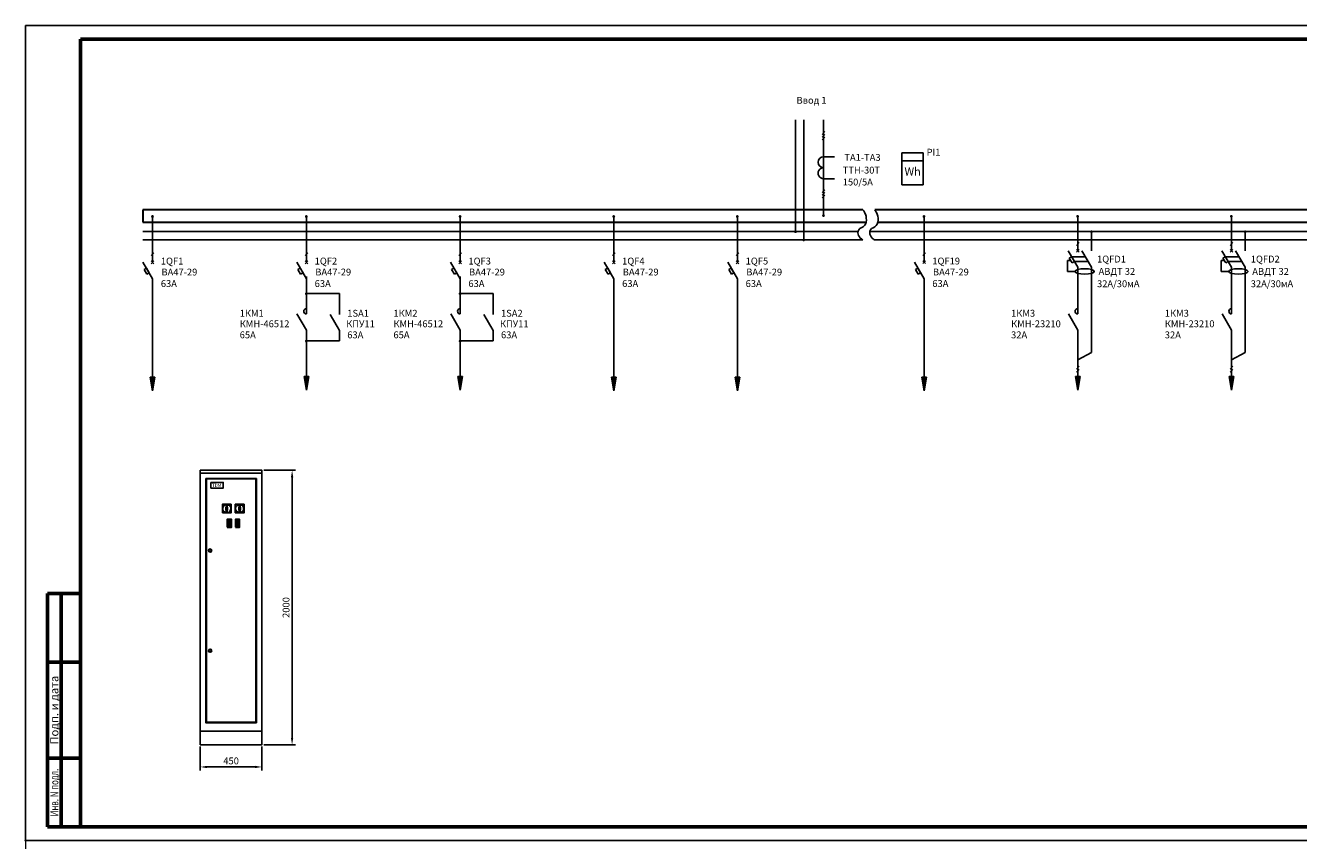
# Model space of a CAD drawing. Units: millimetres. Extents: x 99797 to 100496, y 9026 to 9620.
# Drawn here: x 99797 to 100261, y 9323 to 9620 of the extents above; entities that cross this region are included whole.
import ezdxf
from ezdxf.enums import TextEntityAlignment as Align

# ---------------------------------------------------------------- set-up
doc = ezdxf.new("R2010")
doc.units = ezdxf.units.MM
for name, color, linetype, lineweight in [('Текст электрика', 255, 'Continuous', 25), ('Штамп', 7, 'Continuous', 18), ('Электрические линии', 7, 'Continuous', 25)]:
    doc.layers.add(name, color=color, linetype=linetype, lineweight=lineweight)
doc.styles.add('GOST 2.304', font='CS_Gost2304.shx', dxfattribs={"oblique": 15, "height": 2.5})
doc.styles.get("Standard").update_dxf_attribs({"font": 'arial.ttf'})
doc.dimstyles.new('ISO-25', dxfattribs={"dimtxt": 2.5, "dimasz": 2.5, "dimexe": 1.25, "dimexo": 0.625, "dimtad": 1, "dimdec": 0, "dimlfac": 20, "dimtxsty": 'GOST 2.304', "dimcen": 2.5, "dimadec": 0, "dimazin": 0, "dimtfac": 1, "dimtdec": 0, "dimtmove": 0, "dimatfit": 3, "dimfxl": 1, "dimarcsym": 0})

# ---------------------------------------------------------------- blocks, each defined once
blk = doc.blocks.new('трансформатор')
for p, q in [((0.02, -16), (0.02, 0)), ((0.02, -4), (4.02, -4)), ((0.02, -12), (4.02, -12))]:
    blk.add_line(p, q)
for centre, start, end in [((0.02, -6), 90, 270), ((0.01, -10), 89.716, 270.284)]:
    blk.add_arc(centre, 2, start, end)
at = {"oblique": 10}
for tag, p in [('ПРИМЕЧАНИЕ', (3, -0.56)), ('ПОЗИЦИЯ', (3, -5.5)), ('МАРКА', (12.13, -10.14)), ('НОМ_ЗНАЧЕНИЕ', (8.57, -14.48))]:
    blk.add_attdef(tag, p, '', height=3, dxfattribs=at)
blk = doc.blocks.new('счетчик')
for p, q in [((-4, -20), (-4, -8)), ((-4, -8), (-4, -10)), ((-4, -8), (-4, -11)), ((-4, -8), (4, -8)), ((4, -8), (4, -20)), ((-4, -11), (4, -11)), ((4, -20), (-4, -20))]:
    blk.add_line(p, q)
at = {"insert": (0, -15), "char_height": 3, "width": 8, "attachment_point": 5}
blk.add_mtext('{\\Fcs_gost2304|c0;Wh}', dxfattribs=at)
at = {"oblique": 10}
for tag, p in [('ПОЗИЦИЯ', (5.08, -11.52)), ('МАРКА', (14.5, -15.51)), ('НОМ_ЗНАЧЕНИЕ', (14.14, -19.72)), ('ПРИМЕЧАНИЕ', (13.94, -24.24))]:
    blk.add_attdef(tag, p, '', height=3, dxfattribs=at)
blk = doc.blocks.new('3 фазы')
for p, q in [((2643.65, 2295.35), (2642.65, 2294.36)), ((2643.65, 2294.35), (2642.65, 2293.36)), ((2643.65, 2293.35), (2642.65, 2292.36)), ((2643.16, 2294.4), (2643.16, 2293.37))]:
    blk.add_line(p, q)
blk = doc.blocks.new('12')
for p, q in [((-3.5, -4), (0, -10)), ((0, -4), (0, 0)), ((0, -10), (0, -14))]:
    blk.add_line(p, q)
at = {"ltscale": 100}
blk.add_arc((0, -3), 1, 90, 270, dxfattribs=at)
at = {"oblique": 10}
for tag, p in [('ПРИМЕЧАНИЕ', (-24.18, -1.97)), ('ПОЗИЦИЯ', (-24.18, -5.8)), ('МАРКА', (-24.52, -14.17)), ('НОМ_ЗНАЧЕНИЕ', (-24.52, -19.24))]:
    blk.add_attdef(tag, p, '', height=3, dxfattribs=at)
blk = doc.blocks.new('13')
for p, q in [((1.4, -4.12), (1.4, -0.12)), ((1.4, -8.12), (1.4, -4.12)), ((-2.11, -8.12), (1.4, -14.12)), ((0.15, -11.98), (-0.86, -10.26)), ((1.4, -14.12), (1.4, -18.12))]:
    blk.add_line(p, q)
at = {"oblique": 10}
for tag, p in [('ПРИМЕЧАНИЕ', (4.4, -5.09)), ('ПОЗИЦИЯ', (4.4, -8.91)), ('НОМ_ЗНАЧЕНИЕ', (4.4, -17.12)), ('МАРКА', (13.82, -12.91))]:
    blk.add_attdef(tag, p, '', height=3, dxfattribs=at)
blk = doc.blocks.new('*D45')
at = {"color": 0, "lineweight": -2, "transparency": 16777216}
for p, q in [((99884.03, 9457.61), (99895.63, 9457.61)), ((99894.38, 9455.11), (99894.38, 9360.11)), ((99884.03, 9357.61), (99895.63, 9357.61))]:
    blk.add_line(p, q, dxfattribs=at)
at = {"color": 0, "transparency": 16777216}
for points in [[(99893.96, 9455.11), (99894.79, 9455.11), (99894.38, 9457.61)], [(99893.96, 9360.11), (99894.79, 9360.11), (99894.38, 9357.61)]]:
    blk.add_solid(points, dxfattribs=at)
at = {"layer": 'Defpoints', "color": 0, "transparency": 16777216}
for p in [(99883.41, 9457.61), (99883.41, 9357.61), (99894.38, 9357.61)]:
    blk.add_point(p, dxfattribs=at)
at = {"color": 0, "transparency": 16777216, "insert": (99892.5, 9407.61), "char_height": 2.5, "attachment_point": 5, "rotation": 90, "style": 'GOST 2.304'}
blk.add_mtext('2000', dxfattribs=at)
blk = doc.blocks.new('*D46')
at = {"color": 0, "lineweight": -2, "transparency": 16777216}
for p, q in [((99860.91, 9356.99), (99860.91, 9348.27)), ((99883.41, 9356.99), (99883.41, 9348.27)), ((99863.41, 9349.52), (99880.91, 9349.52))]:
    blk.add_line(p, q, dxfattribs=at)
at = {"color": 0, "transparency": 16777216}
for points in [[(99863.41, 9349.94), (99863.41, 9349.1), (99860.91, 9349.52)], [(99880.91, 9349.94), (99880.91, 9349.1), (99883.41, 9349.52)]]:
    blk.add_solid(points, dxfattribs=at)
at = {"layer": 'Defpoints', "color": 0, "transparency": 16777216}
for p in [(99860.91, 9357.61), (99883.41, 9357.61), (99883.41, 9349.52)]:
    blk.add_point(p, dxfattribs=at)
at = {"color": 0, "transparency": 16777216, "insert": (99872.16, 9351.4), "char_height": 2.5, "attachment_point": 5, "style": 'GOST 2.304'}
blk.add_mtext('450', dxfattribs=at)
blk = doc.blocks.new('АД')
at = {"ltscale": 100}
for p, q in [((-1472.99, 314.26), (-1472.99, 319.25)), ((-1467.99, 314.26), (-1467.99, 319.25)), ((-1475.25, 312.12), (-1470.25, 312.12)), ((-1471.5, 314.26), (-1467.99, 308.26)), ((-1474.25, 310.39), (-1469.24, 310.4)), ((-1472.99, 308.25), (-1472.99, 303.26)), ((-1467.99, 308.26), (-1467.99, 305.26))]:
    blk.add_line(p, q, dxfattribs=at)
for p, q in [((-1472.99, 314.26), (-1472.99, 318.26)), ((-1476.77, 306.75), (-1476.77, 310.76)), ((-1475.61, 310.76), (-1476.77, 310.76)), ((-1472.99, 308.25), (-1476.5, 314.25)), ((-1476.11, 311.62), (-1475.25, 312.11)), ((-1476.11, 311.62), (-1475.1, 309.89)), ((-1473.49, 314.76), (-1472.49, 313.76)), ((-1472.49, 314.76), (-1473.49, 313.76)), ((-1473.99, 306.75), (-1476.77, 306.75)), ((-1475.1, 309.89), (-1474.25, 310.39)), ((-1472.99, 308.25), (-1472.99, 301.25))]:
    blk.add_line(p, q)
blk.add_ellipse((-1470.49, 306.75), major_axis=(-3.5, 0), ratio=0.285714)
at = {"oblique": 10}
for tag, p in [('ПРИМЕЧАНИЕ', (-1465.99, 314.5)), ('ПОЗИЦИЯ', (-1465.99, 310)), ('МАРКА', (-1455.99, 305.5)), ('НОМ_ЗНАЧЕНИЕ', (-1465.99, 301))]:
    blk.add_attdef(tag, p, '', height=3, dxfattribs=at)
blk = doc.blocks.new('вык.авт')
for p, q in [((1.4, -4.12), (1.4, -0.12)), ((1.4, -8.12), (1.4, -4.12)), ((-2.11, -8.12), (1.4, -14.12)), ((0.9, -8.62), (1.9, -7.62)), ((0.9, -7.62), (1.9, -8.62)), ((0.9, -8.62), (1.9, -7.62)), ((-0.86, -10.26), (-1.72, -10.76)), ((-1.72, -10.76), (-0.71, -12.49)), ((0.15, -11.98), (-0.86, -10.26)), ((-0.71, -12.49), (0.15, -11.98)), ((1.4, -14.12), (1.4, -18.12))]:
    blk.add_line(p, q)
at = {"oblique": 10}
for tag, p in [('ПРИМЕЧАНИЕ', (4.4, -5.09)), ('ПОЗИЦИЯ', (4.4, -8.91)), ('МАРКА', (13.82, -12.91)), ('НОМ_ЗНАЧЕНИЕ', (4.4, -17.12))]:
    blk.add_attdef(tag, p, '', height=3, dxfattribs=at)

msp = doc.modelspace()

# ---------------------------------------------------------------- hatches: boundary and pattern name
for color, points in [(256, [(99843.562, 9486.555), (99844.395, 9491.555), (99842.728, 9491.555)]), (256, [(99899.604, 9486.76), (99900.437, 9491.76), (99898.77, 9491.76)]), (256, [(99955.604, 9486.76), (99956.437, 9491.76), (99954.77, 9491.76)]), (256, [(100011.604, 9486.555), (100012.437, 9491.555), (100010.77, 9491.555)]), (256, [(100056.604, 9486.555), (100057.437, 9491.555), (100055.77, 9491.555)]), (256, [(100124.604, 9486.572), (100125.437, 9491.572), (100123.77, 9491.572)]), (256, [(100180.604, 9486.76), (100181.437, 9491.76), (100179.77, 9491.76)]), (256, [(100236.604, 9486.76), (100237.437, 9491.76), (100235.77, 9491.76)]), (1, [(99870.845, 9438.253), (99872.164, 9438.253), (99872.164, 9439.563), (99870.845, 9439.563)]), (1, [(99870.845, 9439.563), (99870.845, 9438.253), (99872.164, 9438.253), (99872.164, 9439.563)]), (3, [(99870.845, 9436.944), (99872.164, 9436.944), (99872.164, 9438.253), (99870.845, 9438.253)]), (1, [(99873.845, 9438.253), (99875.164, 9438.253), (99875.164, 9439.563), (99873.845, 9439.563)]), (1, [(99875.164, 9438.253), (99875.164, 9439.563), (99873.845, 9439.563), (99873.845, 9438.253)]), (3, [(99873.845, 9436.944), (99875.164, 9436.944), (99875.164, 9438.253), (99873.845, 9438.253)])]:
    msp.add_hatch(color=color).paths.add_polyline_path(points)
at = {"layer": 'Электрические линии', "lineweight": 25, "ltscale": 100}
h = msp.add_hatch(color=256, dxfattribs=at)
edge = h.paths.add_edge_path()
edge.add_arc((99843.521, 9550.099), 0.532, 0, 360)
h = msp.add_hatch(color=256, dxfattribs=at)
edge = h.paths.add_edge_path()
edge.add_arc((99899.563, 9550.082), 0.532, 0, 360)
h = msp.add_hatch(color=256, dxfattribs=at)
edge = h.paths.add_edge_path()
edge.add_arc((99955.563, 9550.082), 0.532, 0, 360)
h = msp.add_hatch(color=256, dxfattribs=at)
edge = h.paths.add_edge_path()
edge.add_arc((100011.563, 9550.099), 0.532, 0, 360)
h = msp.add_hatch(color=256, dxfattribs=at)
edge = h.paths.add_edge_path()
edge.add_arc((100056.563, 9550.099), 0.532, 0, 360)
h = msp.add_hatch(color=256, dxfattribs=at)
edge = h.paths.add_edge_path()
edge.add_arc((100087.951, 9550.421), 0.532, 0, 360)
h = msp.add_hatch(color=256, dxfattribs=at)
edge = h.paths.add_edge_path()
edge.add_arc((100124.563, 9550.116), 0.532, 0, 360)
h = msp.add_hatch(color=256, dxfattribs=at)
edge = h.paths.add_edge_path()
edge.add_arc((100180.521, 9550.15), 0.532, 0, 360)
h = msp.add_hatch(color=256, dxfattribs=at)
edge = h.paths.add_edge_path()
edge.add_arc((100236.521, 9550.15), 0.532, 0, 360)
h = msp.add_hatch(color=256, dxfattribs=at)
edge = h.paths.add_edge_path()
edge.add_arc((100077.753, 9544.554), 0.532, 0, 360)
h = msp.add_hatch(color=256, dxfattribs=at)
edge = h.paths.add_edge_path()
edge.add_arc((100185.563, 9544.537), 0.532, 0, 360)
h = msp.add_hatch(color=256, dxfattribs=at)
edge = h.paths.add_edge_path()
edge.add_arc((100241.563, 9544.537), 0.532, 0, 360)
h = msp.add_hatch(color=256, dxfattribs=at)
edge = h.paths.add_edge_path()
edge.add_arc((100080.753, 9541.554), 0.532, 0, 360)
h = msp.add_hatch(color=256, dxfattribs=at)
edge = h.paths.add_edge_path()
edge.add_arc((99899.563, 9521.954), 0.532, 0, 360)
h = msp.add_hatch(color=256, dxfattribs=at)
edge = h.paths.add_edge_path()
edge.add_arc((99955.563, 9521.954), 0.532, 0, 360)
h = msp.add_hatch(color=256, dxfattribs=at)
edge = h.paths.add_edge_path()
edge.add_arc((99899.573, 9504.703), 0.532, 0, 360)
h = msp.add_hatch(color=256, dxfattribs=at)
edge = h.paths.add_edge_path()
edge.add_arc((99955.573, 9504.703), 0.532, 0, 360)

# ---------------------------------------------------------------- linework, layer by layer
at = {"color": 0, "ltscale": 100}
msp.add_line((100495.831, 9619.704), (99797.247, 9619.704), dxfattribs=at)
at = {"ltscale": 100}
for p, q in [((99797.247, 9619.704), (99797.247, 9322.704)), ((99843.562, 9541.395), (99843.562, 9550.224)), ((99899.604, 9541.395), (99899.604, 9550.224)), ((99899.604, 9542.577), (99899.604, 9550.207)), ((99955.604, 9541.395), (99955.604, 9550.224)), ((99955.604, 9542.577), (99955.604, 9550.207)), ((100011.604, 9541.395), (100011.604, 9550.224)), ((100056.604, 9541.395), (100056.604, 9550.173)), ((100124.604, 9541.412), (100124.604, 9550.19)), ((100180.604, 9542.577), (100180.604, 9550.207)), ((100236.604, 9542.577), (100236.604, 9550.207)), ((100180.102, 9539.583), (100181.101, 9540.576)), ((100236.102, 9539.583), (100237.101, 9540.576)), ((99843.062, 9535.898), (99844.061, 9536.891)), ((99899.104, 9535.898), (99900.103, 9536.891)), ((99955.104, 9535.898), (99956.103, 9536.891)), ((100011.104, 9535.898), (100012.103, 9536.891)), ((100056.104, 9535.898), (100057.103, 9536.891)), ((100124.104, 9535.915), (100125.103, 9536.908)), ((100180.102, 9537.048), (100181.101, 9538.041)), ((100236.102, 9537.048), (100237.101, 9538.041)), ((99899.604, 9518.508), (99899.604, 9528.239)), ((99955.604, 9518.508), (99955.604, 9528.239)), ((100180.604, 9518.508), (100180.604, 9528.239)), ((100236.604, 9518.508), (100236.604, 9528.239)), ((99843.562, 9523.395), (99843.562, 9517.395)), ((99911.604, 9522.029), (99899.604, 9522.029)), ((99967.604, 9522.029), (99955.604, 9522.029)), ((100011.604, 9523.395), (100011.604, 9517.395)), ((100056.604, 9523.395), (100056.604, 9517.395)), ((100124.604, 9523.412), (100124.604, 9517.412)), ((99899.604, 9504.749), (99911.604, 9504.749)), ((99955.604, 9504.749), (99967.604, 9504.749)), ((100180.102, 9494.52), (100181.101, 9495.513)), ((100180.102, 9493.333), (100181.101, 9494.326)), ((100236.102, 9494.52), (100237.101, 9495.513)), ((100236.102, 9493.333), (100237.101, 9494.326)), ((99805.247, 9327.704), (100467.445, 9327.704)), ((99797.247, 9322.704), (100495.831, 9322.704))]:
    msp.add_line(p, q, dxfattribs=at)
at = {"lineweight": 60, "ltscale": 100}
msp.add_line((99817.247, 9614.704), (99817.247, 9327.704), dxfattribs=at)
for p, q in [((100011.604, 9542.578), (100011.604, 9544.611)), ((100185.604, 9542.578), (100185.604, 9544.611)), ((100185.604, 9542.578), (100185.604, 9544.611)), ((100185.604, 9542.578), (100185.604, 9544.611)), ((100185.604, 9542.578), (100185.604, 9544.611)), ((100185.604, 9542.578), (100185.604, 9544.611)), ((100185.604, 9542.578), (100185.604, 9544.611)), ((100185.604, 9542.578), (100185.604, 9544.611)), ((100185.604, 9542.578), (100185.604, 9544.611)), ((100185.604, 9542.578), (100185.604, 9544.611)), ((100241.604, 9542.578), (100241.604, 9544.611)), ((100241.604, 9542.578), (100241.604, 9544.611)), ((100241.604, 9542.578), (100241.604, 9544.611)), ((100241.604, 9542.578), (100241.604, 9544.611)), ((100241.604, 9542.578), (100241.604, 9544.611)), ((100241.604, 9542.578), (100241.604, 9544.611)), ((100241.604, 9542.578), (100241.604, 9544.611)), ((100241.604, 9542.578), (100241.604, 9544.611)), ((100241.604, 9542.578), (100241.604, 9544.611)), ((100241.604, 9542.578), (100241.604, 9544.611)), ((100185.604, 9528.588), (100185.604, 9500.486)), ((100241.604, 9528.588), (100241.604, 9500.486)), ((99843.562, 9491.555), (99843.562, 9517.395)), ((100011.604, 9491.555), (100011.604, 9517.395)), ((100056.604, 9491.555), (100056.604, 9517.395)), ((100124.604, 9491.572), (100124.604, 9517.412)), ((99899.604, 9491.76), (99899.604, 9504.749)), ((99955.604, 9491.76), (99955.604, 9504.749)), ((100180.604, 9491.76), (100180.604, 9504.749)), ((100236.604, 9491.76), (100236.604, 9504.749)), ((100185.604, 9500.486), (100180.604, 9497.908)), ((100241.604, 9500.486), (100236.604, 9497.908)), ((99844.395, 9491.555), (99842.728, 9491.555)), ((99842.728, 9491.555), (99843.562, 9486.555)), ((99843.562, 9486.555), (99844.395, 9491.555)), ((99900.437, 9491.76), (99898.77, 9491.76)), ((99898.77, 9491.76), (99899.604, 9486.76)), ((99899.604, 9486.76), (99900.437, 9491.76)), ((99956.437, 9491.76), (99954.77, 9491.76)), ((99954.77, 9491.76), (99955.604, 9486.76)), ((99955.604, 9486.76), (99956.437, 9491.76)), ((100012.437, 9491.555), (100010.77, 9491.555)), ((100010.77, 9491.555), (100011.604, 9486.555)), ((100011.604, 9486.555), (100012.437, 9491.555)), ((100057.437, 9491.555), (100055.77, 9491.555)), ((100055.77, 9491.555), (100056.604, 9486.555)), ((100056.604, 9486.555), (100057.437, 9491.555)), ((100125.437, 9491.572), (100123.77, 9491.572)), ((100123.77, 9491.572), (100124.604, 9486.572)), ((100124.604, 9486.572), (100125.437, 9491.572)), ((100181.437, 9491.76), (100179.77, 9491.76)), ((100179.77, 9491.76), (100180.604, 9486.76)), ((100180.604, 9486.76), (100181.437, 9491.76)), ((100237.437, 9491.76), (100235.77, 9491.76)), ((100235.77, 9491.76), (100236.604, 9486.76)), ((100236.604, 9486.76), (100237.437, 9491.76)), ((99860.908, 9456.612), (99883.408, 9456.612)), ((99870.326, 9444.767), (99870.156, 9445.068)), ((99870.567, 9444.767), (99870.28, 9443.958)), ((99870.28, 9443.958), (99870.409, 9442.064)), ((99870.326, 9444.767), (99870.826, 9444.767)), ((99870.585, 9444.767), (99870.872, 9443.958)), ((99870.872, 9443.958), (99870.743, 9442.064)), ((99870.826, 9444.767), (99870.993, 9445.063)), ((99875.026, 9444.767), (99874.856, 9445.068)), ((99875.267, 9444.767), (99874.98, 9443.958)), ((99874.98, 9443.958), (99875.109, 9442.064)), ((99875.026, 9444.767), (99875.526, 9444.767)), ((99875.285, 9444.767), (99875.572, 9443.958)), ((99875.572, 9443.958), (99875.443, 9442.064)), ((99875.526, 9444.767), (99875.693, 9445.063)), ((99870.845, 9438.253), (99872.164, 9438.253)), ((99873.845, 9438.253), (99875.164, 9438.253)), ((99860.908, 9362.612), (99883.408, 9362.612))]:
    msp.add_line(p, q)
at = {"ltscale": 100}
for points in [[(100077.794, 9544.628), (100077.794, 9585.257)], [(100080.794, 9541.628), (100080.794, 9585.257)], [(100087.992, 9550.495), (100087.992, 9585.257)], [(100100.538, 9544.628), (99840.052, 9544.628)], [(100302.604, 9544.628), (100104.831, 9544.628)], [(100102.242, 9541.628), (99840.052, 9541.628)], [(100302.604, 9541.628), (100106.536, 9541.628)]]:
    msp.add_lwpolyline(points, dxfattribs=at)
for points in [[(100102.337, 9552.474, -0.0851728), (100103.248, 9550.889, -0.1371536), (100103.476, 9548.009, -0.2672222), (100101.727, 9545.998, 0.3367873), (100100.508, 9544.17, 0.1850079), (100101.379, 9542.256, 0.0745198), (100102.242, 9541.628)], [(100106.631, 9552.474, -0.0851728), (100107.542, 9550.889, -0.1371536), (100107.77, 9548.009, -0.2672222), (100106.021, 9545.998, 0.3367873), (100104.801, 9544.17, 0.1850079), (100105.673, 9542.256, 0.0745198), (100106.536, 9541.628)]]:
    msp.add_lwpolyline(points, format="xyb", dxfattribs=at)
for points in [[(99860.908, 9457.612), (99883.408, 9457.612), (99883.408, 9357.612), (99860.908, 9357.612)], [(99862.908, 9454.612), (99881.408, 9454.612), (99881.408, 9365.612), (99862.908, 9365.612)], [(99863.158, 9454.487), (99881.158, 9454.487), (99881.158, 9365.887), (99863.158, 9365.887)], [(99864.786, 9453.211), (99869.286, 9453.211), (99869.286, 9451.111), (99864.786, 9451.111)], [(99868.967, 9442.064), (99872.167, 9442.064), (99872.167, 9445.264), (99868.967, 9445.264)], [(99873.667, 9442.064), (99876.867, 9442.064), (99876.867, 9445.264), (99873.667, 9445.264)], [(99870.755, 9436.853), (99872.255, 9436.853), (99872.255, 9439.653), (99870.755, 9439.653)], [(99870.755, 9436.853), (99872.255, 9436.853), (99872.255, 9439.653), (99870.755, 9439.653)], [(99873.755, 9436.853), (99875.255, 9436.853), (99875.255, 9439.653), (99873.755, 9439.653)], [(99873.755, 9436.853), (99875.255, 9436.853), (99875.255, 9439.653), (99873.755, 9439.653)]]:
    msp.add_lwpolyline(points, close=True)
at = {"lineweight": 30}
for points in [[(99870.755, 9436.853), (99872.255, 9436.853), (99872.255, 9439.653), (99870.755, 9439.653)], [(99870.845, 9436.944), (99872.164, 9436.944), (99872.164, 9439.563), (99870.845, 9439.563)], [(99873.755, 9436.853), (99875.255, 9436.853), (99875.255, 9439.653), (99873.755, 9439.653)], [(99873.845, 9436.944), (99875.164, 9436.944), (99875.164, 9439.563), (99873.845, 9439.563)]]:
    msp.add_lwpolyline(points, close=True, dxfattribs=at)
for centre, radius in [((99870.567, 9443.664), 0.169), ((99875.267, 9443.664), 0.169), ((99864.53, 9428.387), 0.6), ((99864.53, 9428.387), 0.428), ((99864.53, 9391.887), 0.6), ((99864.53, 9391.887), 0.428)]:
    msp.add_circle(centre, radius)
for centre, radius, start, end in [((99870.567, 9443.664), 1.6, 276.35101, 264.33467), ((99870.567, 9443.664), 1.462, 277.32611, 263.42634), ((99875.267, 9443.664), 1.6, 276.35101, 264.33467), ((99875.267, 9443.664), 1.462, 277.32611, 263.42634)]:
    msp.add_arc(centre, radius, start, end)
at = {"ltscale": 100}
msp.add_point((99797.247, 9322.704), dxfattribs=at)
msp.add_point((99797.247, 9322.704), dxfattribs=at)
msp.add_point((99797.247, 9322.704), dxfattribs=at)
at = {"layer": 'Штамп', "color": 0, "linetype": 'Continuous', "lineweight": 60, "ltscale": 0.5}
msp.add_line((100490.831, 9614.704), (99817.247, 9614.704), dxfattribs=at)
at = {"layer": 'Штамп', "linetype": 'Continuous', "lineweight": 60}
for p, q in [((99805.247, 9327.704), (99805.247, 9412.704)), ((99805.247, 9412.704), (99817.247, 9412.704)), ((99810.247, 9327.704), (99810.247, 9412.704)), ((99805.247, 9387.704), (99817.247, 9387.704)), ((99805.247, 9352.704), (99817.247, 9352.704)), ((99817.247, 9327.704), (99805.247, 9327.704))]:
    msp.add_line(p, q, dxfattribs=at)
at = {"layer": 'Штамп', "ltscale": 0.083333}
msp.add_line((99797.247, 9322.704), (99797.247, 9025.704), dxfattribs=at)
at = {"layer": 'Штамп', "linetype": 'Continuous', "lineweight": 60, "ltscale": 0.5}
msp.add_lwpolyline([(99805.247, 9327.704), (100490.831, 9327.704), (100490.831, 9614.704)], dxfattribs=at)
at = {"layer": 'Электрические линии', "lineweight": 30, "ltscale": 100}
for p, q in [((99840.052, 9552.474), (99840.052, 9547.974)), ((100102.337, 9552.474), (99840.052, 9552.474)), ((100302.604, 9552.474), (100106.631, 9552.474)), ((99840.052, 9547.974), (100103.469, 9547.974)), ((100107.763, 9547.974), (100302.604, 9547.974))]:
    msp.add_line(p, q, dxfattribs=at)
at = {"layer": 'Электрические линии'}
for p, q in [((99899.604, 9497.624), (99899.604, 9503.624)), ((99955.604, 9497.624), (99955.604, 9503.624)), ((100180.604, 9497.624), (100180.604, 9503.624)), ((100236.604, 9497.624), (100236.604, 9503.624))]:
    msp.add_line(p, q, dxfattribs=at)

# ---------------------------------------------------------------- block references
at = {"ltscale": 100}
for p in [(97444.836, 7285.658), (97444.836, 7264.502)]:
    msp.add_blockref('3 фазы', p, dxfattribs=at)
ref = msp.add_blockref('трансформатор', (100087.972, 9575.876), dxfattribs=at)
ref.add_attrib('ПОЗИЦИЯ', 'TA1-TA3', (100095.565, 9570.376), dxfattribs={"height": 2.5, "style": 'GOST 2.304', "oblique": 15})
ref.add_attrib('МАРКА', 'ТТН-30Т', (100094.969, 9565.741), dxfattribs={"height": 2.5, "style": 'GOST 2.304', "oblique": 15})
ref.add_attrib('НОМ_ЗНАЧЕНИЕ', '150/5А', (100094.969, 9561.398), dxfattribs={"height": 2.5, "style": 'GOST 2.304', "oblique": 15})
ref = msp.add_blockref('счетчик', (100120.429, 9581.109), dxfattribs=dict(at, xscale=0.9746999999997207, yscale=0.9746999999997207, zscale=0.9746999999997207))
ref.add_attrib('ПОЗИЦИЯ', 'PI1', (100125.515, 9572.267), dxfattribs={"height": 2.5, "style": 'GOST 2.304', "oblique": 15})
ref = msp.add_blockref('вык.авт', (99842.162, 9541.514), dxfattribs=at)
ref.add_attrib('МАРКА', 'ВА47-29', (99846.785, 9528.601), dxfattribs={"height": 2.5, "style": 'GOST 2.304', "oblique": 15})
ref.add_attrib('ПОЗИЦИЯ', '1QF1', (99846.562, 9532.6), dxfattribs={"height": 2.5, "style": 'GOST 2.304', "oblique": 15})
ref.add_attrib('НОМ_ЗНАЧЕНИЕ', '63А', (99846.562, 9524.395), dxfattribs={"height": 2.5, "style": 'GOST 2.304', "oblique": 15})
ref = msp.add_blockref('вык.авт', (99898.204, 9541.514), dxfattribs=at)
ref.add_attrib('МАРКА', 'ВА47-29', (99902.827, 9528.601), dxfattribs={"height": 2.5, "style": 'GOST 2.304', "oblique": 15})
ref.add_attrib('ПОЗИЦИЯ', '1QF2', (99902.604, 9532.6), dxfattribs={"height": 2.5, "style": 'GOST 2.304', "oblique": 15})
ref.add_attrib('НОМ_ЗНАЧЕНИЕ', '63А', (99902.604, 9524.395), dxfattribs={"height": 2.5, "style": 'GOST 2.304', "oblique": 15})
ref = msp.add_blockref('вык.авт', (99954.204, 9541.514), dxfattribs=at)
ref.add_attrib('МАРКА', 'ВА47-29', (99958.827, 9528.601), dxfattribs={"height": 2.5, "style": 'GOST 2.304', "oblique": 15})
ref.add_attrib('ПОЗИЦИЯ', '1QF3', (99958.604, 9532.6), dxfattribs={"height": 2.5, "style": 'GOST 2.304', "oblique": 15})
ref.add_attrib('НОМ_ЗНАЧЕНИЕ', '63А', (99958.604, 9524.395), dxfattribs={"height": 2.5, "style": 'GOST 2.304', "oblique": 15})
ref = msp.add_blockref('вык.авт', (100010.204, 9541.514), dxfattribs=at)
ref.add_attrib('МАРКА', 'ВА47-29', (100014.827, 9528.601), dxfattribs={"height": 2.5, "style": 'GOST 2.304', "oblique": 15})
ref.add_attrib('ПОЗИЦИЯ', '1QF4', (100014.604, 9532.6), dxfattribs={"height": 2.5, "style": 'GOST 2.304', "oblique": 15})
ref.add_attrib('НОМ_ЗНАЧЕНИЕ', '63А', (100014.604, 9524.395), dxfattribs={"height": 2.5, "style": 'GOST 2.304', "oblique": 15})
ref = msp.add_blockref('вык.авт', (100055.204, 9541.514), dxfattribs=at)
ref.add_attrib('МАРКА', 'ВА47-29', (100059.827, 9528.601), dxfattribs={"height": 2.5, "style": 'GOST 2.304', "oblique": 15})
ref.add_attrib('ПОЗИЦИЯ', '1QF5', (100059.604, 9532.6), dxfattribs={"height": 2.5, "style": 'GOST 2.304', "oblique": 15})
ref.add_attrib('НОМ_ЗНАЧЕНИЕ', '63А', (100059.604, 9524.395), dxfattribs={"height": 2.5, "style": 'GOST 2.304', "oblique": 15})
ref = msp.add_blockref('вык.авт', (100123.204, 9541.531), dxfattribs=at)
ref.add_attrib('МАРКА', 'ВА47-29', (100127.827, 9528.618), dxfattribs={"height": 2.5, "style": 'GOST 2.304', "oblique": 15})
ref.add_attrib('ПОЗИЦИЯ', '1QF19', (100127.604, 9532.616), dxfattribs={"height": 2.5, "style": 'GOST 2.304', "oblique": 15})
ref.add_attrib('НОМ_ЗНАЧЕНИЕ', '63А', (100127.604, 9524.412), dxfattribs={"height": 2.5, "style": 'GOST 2.304', "oblique": 15})
ref = msp.add_blockref('АД', (101653.594, 9223.328), dxfattribs=at)
ref.add_attrib('ПОЗИЦИЯ', '1QFD1', (100187.604, 9533.328), dxfattribs={"height": 2.5, "style": 'GOST 2.304', "oblique": 15})
ref.add_attrib('МАРКА', 'АВДТ 32', (100188.165, 9528.828), dxfattribs={"height": 2.5, "style": 'GOST 2.304', "oblique": 15})
ref.add_attrib('НОМ_ЗНАЧЕНИЕ', '32А/30мА', (100187.604, 9524.328), dxfattribs={"height": 2.5, "style": 'GOST 2.304', "oblique": 15})
ref = msp.add_blockref('АД', (101709.594, 9223.328), dxfattribs=at)
ref.add_attrib('ПОЗИЦИЯ', '1QFD2', (100243.604, 9533.328), dxfattribs={"height": 2.5, "style": 'GOST 2.304', "oblique": 15})
ref.add_attrib('МАРКА', 'АВДТ 32', (100244.165, 9528.828), dxfattribs={"height": 2.5, "style": 'GOST 2.304', "oblique": 15})
ref.add_attrib('НОМ_ЗНАЧЕНИЕ', '32А/30мА', (100243.604, 9524.328), dxfattribs={"height": 2.5, "style": 'GOST 2.304', "oblique": 15})
ref = msp.add_blockref('13', (99910.26, 9522.143), dxfattribs=dict(at, xscale=0.96, yscale=0.96, zscale=0.96))
ref.add_attrib('МАРКА', 'КПУ11', (99914.1, 9509.746), dxfattribs={"height": 2.5, "style": 'GOST 2.304', "oblique": 15})
ref.add_attrib('ПОЗИЦИЯ', '1SA1', (99914.484, 9513.585), dxfattribs={"height": 2.5, "style": 'GOST 2.304', "oblique": 15})
ref.add_attrib('НОМ_ЗНАЧЕНИЕ', '63A', (99914.484, 9505.709), dxfattribs={"height": 2.5, "style": 'GOST 2.304', "oblique": 15})
ref = msp.add_blockref('13', (99966.26, 9522.143), dxfattribs=dict(at, xscale=0.96, yscale=0.96, zscale=0.96))
ref.add_attrib('МАРКА', 'КПУ11', (99970.1, 9509.746), dxfattribs={"height": 2.5, "style": 'GOST 2.304', "oblique": 15})
ref.add_attrib('ПОЗИЦИЯ', '1SA2', (99970.484, 9513.585), dxfattribs={"height": 2.5, "style": 'GOST 2.304', "oblique": 15})
ref.add_attrib('НОМ_ЗНАЧЕНИЕ', '63A', (99970.484, 9505.709), dxfattribs={"height": 2.5, "style": 'GOST 2.304', "oblique": 15})
ref = msp.add_blockref('12', (99899.604, 9518.508), dxfattribs=dict(at, xscale=0.9827999999996974, yscale=0.9827999999996974, zscale=0.9827999999996974))
ref.add_attrib('МАРКА', 'КМН-46512', (99875.295, 9509.746), dxfattribs={"height": 2.5, "style": 'GOST 2.304', "oblique": 15})
ref.add_attrib('ПОЗИЦИЯ', '1КМ1', (99875.295, 9513.585), dxfattribs={"height": 2.5, "style": 'GOST 2.304', "oblique": 15})
ref.add_attrib('НОМ_ЗНАЧЕНИЕ', '65А', (99875.295, 9505.709), dxfattribs={"height": 2.5, "style": 'GOST 2.304', "oblique": 15})
ref = msp.add_blockref('12', (99955.604, 9518.508), dxfattribs=dict(at, xscale=0.9827999999996974, yscale=0.9827999999996974, zscale=0.9827999999996974))
ref.add_attrib('МАРКА', 'КМН-46512', (99931.295, 9509.746), dxfattribs={"height": 2.5, "style": 'GOST 2.304', "oblique": 15})
ref.add_attrib('ПОЗИЦИЯ', '1КМ2', (99931.295, 9513.585), dxfattribs={"height": 2.5, "style": 'GOST 2.304', "oblique": 15})
ref.add_attrib('НОМ_ЗНАЧЕНИЕ', '65А', (99931.295, 9505.709), dxfattribs={"height": 2.5, "style": 'GOST 2.304', "oblique": 15})
ref = msp.add_blockref('12', (100180.604, 9518.508), dxfattribs=dict(at, xscale=0.9827999999996974, yscale=0.9827999999996974, zscale=0.9827999999996974))
ref.add_attrib('МАРКА', 'КМН-23210', (100156.295, 9509.746), dxfattribs={"height": 2.5, "style": 'GOST 2.304', "oblique": 15})
ref.add_attrib('ПОЗИЦИЯ', '1КМ3', (100156.295, 9513.585), dxfattribs={"height": 2.5, "style": 'GOST 2.304', "oblique": 15})
ref.add_attrib('НОМ_ЗНАЧЕНИЕ', '32А', (100156.295, 9505.709), dxfattribs={"height": 2.5, "style": 'GOST 2.304', "oblique": 15})
ref = msp.add_blockref('12', (100236.604, 9518.508), dxfattribs=dict(at, xscale=0.9827999999996974, yscale=0.9827999999996974, zscale=0.9827999999996974))
ref.add_attrib('МАРКА', 'КМН-23210', (100212.295, 9509.746), dxfattribs={"height": 2.5, "style": 'GOST 2.304', "oblique": 15})
ref.add_attrib('ПОЗИЦИЯ', '1КМ3', (100212.295, 9513.585), dxfattribs={"height": 2.5, "style": 'GOST 2.304', "oblique": 15})
ref.add_attrib('НОМ_ЗНАЧЕНИЕ', '32А', (100212.295, 9505.709), dxfattribs={"height": 2.5, "style": 'GOST 2.304', "oblique": 15})

# ---------------------------------------------------------------- texts
at = {"insert": (99865.199, 9452.732), "char_height": 1.2, "width": 4.5, "attachment_point": 1}
msp.add_mtext('TDM', dxfattribs=at)
at = {"layer": 'Текст электрика', "color": 0, "ltscale": 100, "insert": (100083.605, 9592.117), "char_height": 2.5, "width": 30.41647, "attachment_point": 5, "style": 'GOST 2.304'}
msp.add_mtext('Ввод 1', dxfattribs=at)
at = {"layer": 'Штамп', "color": 0, "style": 'GOST 2.304', "oblique": 15}
msp.add_text('Подп. и дата', height=3, rotation=90, dxfattribs=at).set_placement((99807.747, 9370.204), align=Align.MIDDLE_CENTER)
at = {"layer": 'Штамп', "color": 0, "style": 'GOST 2.304', "oblique": 15, "width": 0.7}
msp.add_text('Инв. N подл.', height=3, rotation=90, dxfattribs=at).set_placement((99807.747, 9340.204), align=Align.MIDDLE_CENTER)

# ---------------------------------------------------------------- dimensions: what is measured, and where the dimension line sits
dim = msp.add_linear_dim(base=(99894.376, 9357.612), p1=(99883.408, 9457.612), p2=(99883.408, 9357.612), angle=90, dimstyle='ISO-25')
dim.commit()
dim.dimension.update_dxf_attribs({"geometry": '*D45', "text_midpoint": (99894.376, 9407.612), "dimtype": 160})
dim = msp.add_linear_dim(base=(99883.408, 9349.521), p1=(99860.908, 9357.612), p2=(99883.408, 9357.612), dimstyle='ISO-25')
dim.commit()
dim.dimension.update_dxf_attribs({"geometry": '*D46', "text_midpoint": (99872.158, 9351.396)})

doc.saveas('drawing.dxf')
